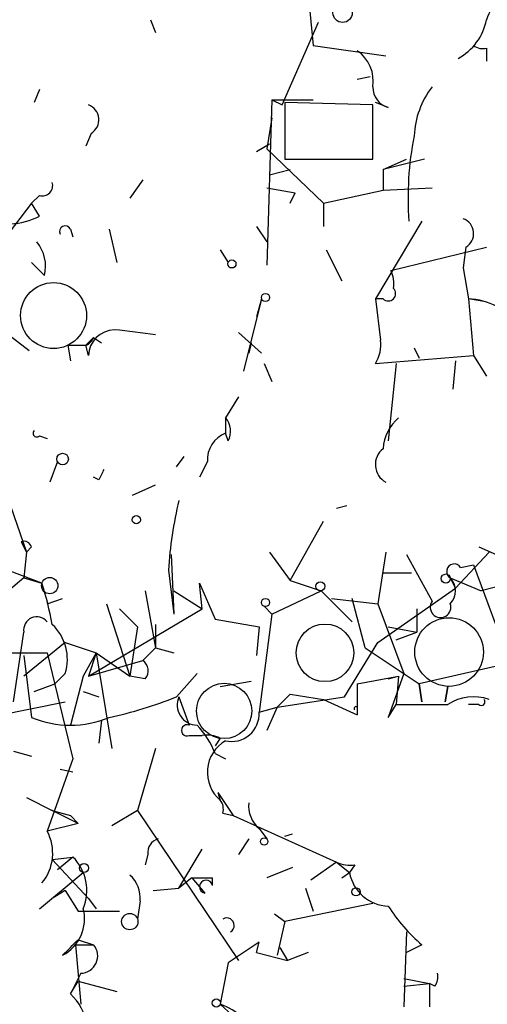
# Model space of a CAD drawing. Extents: x -340991 to 133347, y -136942 to 241885.
# Drawn here: x 667 to 683, y 204391 to 204423 of the extents above; entities that cross this region are included whole.
import ezdxf

# ---------------------------------------------------------------- set-up
doc = ezdxf.new("R2010")
doc.units = 0
doc.header["$MEASUREMENT"] = 0
doc.layers.add('MAIN', color=5, linetype='CONTINUOUS')

msp = doc.modelspace()

# ---------------------------------------------------------------- linework, layer by layer
at = {"layer": 'MAIN'}
for p, q in [((676.4867, 204425.9021), (676.8253, 204422.4308)), ((671.4913, 204423.2774), (671.6607, 204422.8541)), ((675.8093, 204420.4834), (676.9947, 204423.1928)), ((676.8253, 204422.4308), (679.196, 204422.0921)), ((682.498, 204422.3461), (682.498, 204421.9228)), ((678.2647, 204421.3301), (678.688, 204421.4148)), ((667.8507, 204420.9914), (667.6813, 204420.5681)), ((675.4707, 204420.6528), (675.3013, 204415.2341)), ((675.4707, 204420.6528), (676.8253, 204420.6528)), ((675.4707, 204420.6528), (675.8093, 204420.4834)), ((678.7727, 204420.4834), (675.894, 204420.5681)), ((675.894, 204420.5681), (675.894, 204418.7054)), ((678.7727, 204418.7054), (678.7727, 204420.4834)), ((679.2807, 204420.3988), (678.8573, 204420.5681)), ((675.4707, 204420.0601), (675.3013, 204419.0441)), ((669.544, 204419.5521), (669.3747, 204419.1288)), ((674.9627, 204418.9594), (675.386, 204419.2134)), ((675.3013, 204419.0441), (677.164, 204417.2661)), ((675.894, 204418.7054), (678.7727, 204418.7054)), ((680.466, 204418.7054), (679.1113, 204418.3668)), ((679.1113, 204418.3668), (679.8733, 204418.7054)), ((675.386, 204418.1974), (676.0633, 204418.3668)), ((679.1113, 204418.3668), (679.1113, 204417.6894)), ((671.2373, 204418.0281), (670.814, 204417.4354)), ((675.3013, 204417.7741), (676.2327, 204417.6048)), ((679.1113, 204417.6894), (680.72, 204417.7741)), ((667.8507, 204417.5201), (667.5967, 204417.2661)), ((676.0633, 204417.2661), (676.2327, 204417.6048)), ((677.164, 204417.2661), (679.1113, 204417.6894)), ((667.5967, 204417.2661), (665.6493, 204414.7261)), ((667.8507, 204416.8428), (667.5967, 204417.2661)), ((677.164, 204417.2661), (677.164, 204416.5041)), ((674.9627, 204416.5041), (675.3013, 204415.9961)), ((680.3813, 204416.6734), (678.8573, 204414.1334)), ((668.8667, 204416.4194), (668.9513, 204416.1654)), ((670.1367, 204416.4194), (670.3907, 204415.3188)), ((679.3653, 204415.0648), (682.498, 204415.8268)), ((681.8207, 204415.8268), (681.736, 204415.1494)), ((673.7773, 204415.7421), (674.0313, 204415.3188)), ((677.2487, 204415.7421), (677.7567, 204414.7261)), ((668.02, 204414.8954), (667.5967, 204415.3188)), ((681.736, 204415.1494), (681.9053, 204414.1334)), ((675.132, 204414.1334), (674.5393, 204411.7628)), ((675.132, 204414.1334), (674.9627, 204413.5408)), ((679.1113, 204414.1334), (678.8573, 204414.1334)), ((678.8573, 204414.1334), (679.0267, 204412.7788)), ((682.4133, 204414.0488), (681.9053, 204414.1334)), ((681.9053, 204414.1334), (682.0747, 204412.2708)), ((666.75, 204413.0328), (667.512, 204412.4401)), ((674.37, 204413.0328), (675.132, 204412.3554)), ((668.782, 204412.6094), (668.8667, 204412.1014)), ((668.782, 204412.6094), (669.3747, 204412.6094)), ((669.3747, 204412.6094), (669.6287, 204412.8634)), ((669.4593, 204412.2708), (669.3747, 204412.6094)), ((669.6287, 204412.8634), (669.8827, 204412.6941)), ((674.7933, 204412.6941), (674.7087, 204412.3554)), ((678.8573, 204412.0168), (682.0747, 204412.2708)), ((680.1273, 204412.5248), (680.2967, 204412.1861)), ((682.0747, 204412.2708), (682.498, 204411.5934)), ((675.2167, 204412.0168), (675.4707, 204411.4241)), ((679.5347, 204412.0168), (679.2807, 204409.4768)), ((681.482, 204412.1014), (681.3973, 204411.1701)), ((674.37, 204410.9161), (673.9467, 204410.2388)), ((673.9467, 204410.2388), (673.9467, 204409.7308)), ((674.0313, 204409.4768), (673.9467, 204409.7308)), ((667.8507, 204409.6461), (668.1047, 204409.5614)), ((666.3267, 204408.9688), (667.4273, 204405.8361)), ((668.4433, 204408.7994), (668.1893, 204408.1221)), ((672.338, 204408.6301), (672.592, 204408.9688)), ((673.354, 204408.7994), (673.1, 204408.2914)), ((669.798, 204408.2068), (669.6287, 204408.2914)), ((670.8987, 204407.6988), (671.6607, 204408.0374)), ((677.5873, 204407.2754), (677.926, 204407.3601)), ((676.0633, 204404.9048), (677.164, 204406.8521)), ((667.258, 204406.1748), (667.4273, 204405.8361)), ((667.4273, 204405.8361), (667.3427, 204404.9894)), ((667.5967, 204406.0054), (667.4273, 204405.8361)), ((675.386, 204405.8361), (676.0633, 204404.9048)), ((679.196, 204405.8361), (678.942, 204404.1428)), ((682.5827, 204405.8361), (681.482, 204404.6508)), ((682.244, 204406.0054), (683.006, 204405.6668)), ((672.1687, 204405.7514), (672.2533, 204403.8041)), ((679.8733, 204405.7514), (680.72, 204404.2274)), ((667.9353, 204404.8201), (666.5807, 204405.3281)), ((672.084, 204405.2434), (672.2533, 204403.8041)), ((679.1113, 204405.1588), (680.0427, 204405.1588)), ((681.6513, 204405.3281), (682.0747, 204405.4128)), ((682.0747, 204405.4128), (683.26, 204402.1954)), ((684.6147, 204405.1588), (682.3287, 204404.5661)), ((667.3427, 204404.9894), (666.8347, 204404.5661)), ((667.3427, 204404.9894), (667.9353, 204404.8201)), ((667.3427, 204404.9894), (667.9353, 204404.8201)), ((673.1847, 204403.9734), (673.1, 204404.8201)), ((673.1, 204404.8201), (673.608, 204403.6348)), ((676.0633, 204404.9048), (677.0793, 204404.5661)), ((681.3127, 204404.9894), (681.482, 204404.6508)), ((681.3127, 204404.9894), (682.3287, 204404.5661)), ((671.322, 204404.5661), (671.6607, 204402.7034)), ((672.2533, 204404.5661), (673.1847, 204403.9734)), ((675.4707, 204403.8041), (677.0793, 204404.5661)), ((677.0793, 204404.5661), (678.0953, 204403.5501)), ((678.942, 204402.8728), (681.482, 204404.6508)), ((668.1047, 204404.1428), (668.6127, 204404.3121)), ((677.418, 204404.3121), (678.942, 204404.1428)), ((678.5187, 204402.7034), (678.0953, 204404.3121)), ((669.4593, 204401.7721), (673.1847, 204403.9734)), ((670.052, 204404.1428), (670.814, 204401.7721)), ((670.4753, 204403.9734), (671.068, 204403.3808)), ((675.2167, 204404.0581), (675.4707, 204403.8041)), ((678.942, 204404.1428), (679.7887, 204401.8568)), ((680.212, 204403.9734), (680.212, 204403.2114)), ((680.212, 204403.9734), (680.212, 204403.2114)), ((673.608, 204403.6348), (675.0473, 204403.3808)), ((675.4707, 204403.8041), (675.0473, 204400.5868)), ((667.004, 204400.9254), (667.3427, 204403.2114)), ((671.068, 204403.3808), (670.814, 204401.7721)), ((671.6607, 204403.4654), (671.6607, 204402.7034)), ((675.0473, 204403.3808), (674.9627, 204402.4494)), ((679.2807, 204403.3808), (680.212, 204403.2114)), ((679.5347, 204402.9574), (680.212, 204403.2114)), ((668.6973, 204402.8728), (667.3427, 204401.7721)), ((668.6973, 204402.8728), (669.7133, 204402.5341)), ((671.2373, 204402.2801), (671.6607, 204402.7034)), ((671.6607, 204402.7034), (672.2533, 204402.5341)), ((677.8413, 204401.0948), (678.942, 204402.8728)), ((678.5187, 204402.7034), (680.2967, 204401.5181)), ((665.3107, 204402.5341), (668.1047, 204402.5341)), ((667.3427, 204402.4494), (667.5967, 204400.4174)), ((668.1047, 204402.5341), (668.9513, 204399.0628)), ((669.7133, 204402.5341), (669.29, 204401.7721)), ((669.7133, 204402.5341), (669.4593, 204401.7721)), ((669.4593, 204401.7721), (671.2373, 204402.2801)), ((669.7133, 204402.5341), (670.814, 204401.7721)), ((669.7133, 204402.5341), (670.2213, 204399.4014)), ((683.26, 204402.1954), (680.2967, 204401.5181)), ((668.6973, 204401.8568), (668.3587, 204401.5181)), ((669.29, 204401.7721), (668.8667, 204400.1634)), ((671.322, 204401.6874), (670.814, 204401.7721)), ((672.338, 204401.0948), (673.0153, 204401.8568)), ((673.7773, 204401.4334), (674.7933, 204401.6028)), ((678.2647, 204401.5181), (679.6193, 204401.7721)), ((679.7887, 204401.8568), (679.2807, 204400.4174)), ((679.2807, 204401.6874), (679.6193, 204401.7721)), ((679.6193, 204401.7721), (679.5347, 204400.8408)), ((667.6813, 204401.2641), (668.3587, 204401.5181)), ((678.2647, 204401.5181), (678.2647, 204400.5021)), ((680.3813, 204400.9254), (680.2967, 204401.5181)), ((680.2967, 204401.5181), (680.3813, 204400.9254)), ((681.1433, 204400.9254), (681.228, 204401.4334)), ((681.228, 204401.4334), (681.1433, 204400.9254)), ((669.29, 204401.2641), (669.798, 204401.0948)), ((672.4227, 204401.0948), (672.7613, 204400.1634)), ((675.64, 204400.7561), (676.0633, 204401.1794)), ((675.64, 204400.7561), (677.8413, 204401.0948)), ((676.0633, 204401.1794), (677.164, 204401.0101)), ((676.0633, 204401.1794), (677.164, 204401.0101)), ((677.164, 204401.0101), (678.2647, 204400.5021)), ((665.3107, 204400.2481), (668.6973, 204400.9254)), ((675.0473, 204400.5868), (675.64, 204400.7561)), ((675.64, 204400.7561), (675.3013, 204399.9941)), ((678.2647, 204400.7561), (678.2647, 204400.5021)), ((679.2807, 204400.4174), (679.5347, 204400.8408)), ((682.244, 204400.8408), (681.9053, 204400.8408)), ((669.8827, 204400.3328), (669.798, 204399.5708)), ((672.7613, 204399.8248), (673.1847, 204399.8248)), ((673.7773, 204399.7401), (673.608, 204399.4861)), ((671.6607, 204399.4014), (671.068, 204397.3694)), ((667.004, 204399.3168), (667.5967, 204399.1474)), ((668.9513, 204399.0628), (668.1047, 204396.6921)), ((673.608, 204399.2321), (673.9467, 204399.0628)), ((668.528, 204398.7241), (668.9513, 204398.6394)), ((667.4273, 204397.7928), (668.274, 204397.3694)), ((673.6927, 204397.9621), (674.2007, 204397.2001)), ((673.6927, 204397.9621), (673.7773, 204397.7081)), ((668.274, 204397.3694), (668.8667, 204397.2001)), ((669.1207, 204396.9461), (668.274, 204397.3694)), ((668.8667, 204397.2001), (669.1207, 204396.9461)), ((671.068, 204397.3694), (670.2213, 204396.8614)), ((671.068, 204397.3694), (674.37, 204392.4588)), ((673.862, 204397.2848), (674.2007, 204397.2001)), ((674.2007, 204397.2001), (677.5873, 204395.6761)), ((669.1207, 204396.9461), (668.1047, 204396.6921)), ((675.0473, 204396.7768), (675.3013, 204396.4381)), ((674.7087, 204396.4381), (674.37, 204395.9301)), ((675.894, 204396.5228), (676.148, 204396.6074)), ((668.274, 204395.7608), (668.9513, 204395.8454)), ((668.9513, 204395.8454), (668.4433, 204395.4221)), ((671.4067, 204395.9301), (671.322, 204395.5914)), ((672.4227, 204394.8294), (673.1847, 204396.0994)), ((668.274, 204395.7608), (669.4593, 204394.4908)), ((676.148, 204395.5068), (675.3013, 204395.1681)), ((677.5873, 204395.6761), (676.7407, 204395.0834)), ((677.5873, 204395.6761), (678.0107, 204395.3374)), ((678.18, 204395.5914), (678.0107, 204395.3374)), ((667.8507, 204394.1521), (669.29, 204395.3374)), ((672.846, 204395.1681), (672.4227, 204394.8294)), ((672.846, 204395.1681), (673.5233, 204395.1681)), ((672.846, 204395.1681), (673.2693, 204394.6601)), ((673.5233, 204394.9141), (673.5233, 204395.1681)), ((677.7567, 204395.1681), (678.0107, 204395.3374)), ((671.576, 204394.7448), (672.4227, 204394.8294)), ((676.5713, 204394.8294), (676.8253, 204394.0674)), ((668.6973, 204394.7448), (668.274, 204394.4908)), ((668.6973, 204394.7448), (669.1207, 204394.0674)), ((669.4593, 204394.4908), (669.7133, 204394.1521)), ((669.4593, 204394.4908), (669.7133, 204394.1521)), ((671.1527, 204394.4061), (671.068, 204393.8134)), ((678.7727, 204394.3214), (675.894, 204393.7288)), ((669.1207, 204394.0674), (670.4753, 204394.0674)), ((675.5553, 204393.9828), (675.894, 204393.7288)), ((675.894, 204393.7288), (675.64, 204392.6281)), ((679.8733, 204393.3901), (679.7887, 204390.9348)), ((669.036, 204392.9668), (669.6287, 204392.9668)), ((669.036, 204392.9668), (669.2053, 204391.0194)), ((669.1207, 204393.1361), (669.6287, 204392.9668)), ((675.0473, 204393.0514), (674.0313, 204392.3741)), ((674.9627, 204392.7128), (675.0473, 204393.0514)), ((675.7247, 204392.8821), (675.9787, 204392.4588)), ((680.3813, 204392.9668), (679.8733, 204392.7128)), ((674.9627, 204392.7128), (675.9787, 204392.4588)), ((676.656, 204392.7128), (675.9787, 204392.4588)), ((674.0313, 204392.3741), (673.7773, 204391.0194)), ((669.2053, 204392.0354), (668.8667, 204391.3581)), ((668.8667, 204391.3581), (669.1207, 204391.7814)), ((669.1207, 204391.7814), (670.3907, 204391.4428)), ((679.7887, 204391.8661), (680.6353, 204391.6968)), ((679.7887, 204391.6121), (680.6353, 204391.6968)), ((680.8047, 204391.6121), (680.6353, 204391.6968)), ((680.6353, 204391.6968), (680.6353, 204390.9348)), ((673.7773, 204391.0194), (674.7933, 204390.0881))]:
    msp.add_line(p, q, dxfattribs=at)
for centre, radius in [((-151577.8405, 52471.7395), 189413.5539), ((677.7848, 204423.5033), 0.3155), ((674.1583, 204415.2765), 0.1338), ((668.3163, 204413.5832), 1.0792), ((675.259, 204414.1758), 0.1338), ((668.6126, 204408.8842), 0.1893), ((671.0256, 204406.8945), 0.1338), ((668.1893, 204404.7355), 0.2677), ((677.0581, 204404.7143), 0.1496), ((681.1644, 204404.9683), 0.1496), ((675.2589, 204404.1852), 0.1338), ((675.2166, 204396.3535), 0.1197), ((669.3111, 204395.4857), 0.1496), ((678.2223, 204394.7025), 0.1338), ((670.8139, 204393.7288), 0.2677), ((673.6503, 204391.0618), 0.1338)]:
    msp.add_circle(centre, radius, dxfattribs=at)
at = {"layer": 'MAIN', "color": 5}
for centre, radius in [((681.2733, 204402.5604), 1.124), ((677.2063, 204402.5341), 0.943), ((673.9043, 204400.6291), 0.9062)]:
    msp.add_circle(centre, radius, dxfattribs=at)
at = {"layer": 'MAIN'}
for centre, radius, start, end in [((684.1768, 204422.6993), 1.7755, 109.00131, 160.99869), ((680.6968, 204423.6218), 1.8339, 298.31747, 349.17536), ((677.5945, 204421.2727), 1.1944, 350.52664, 55.86823), ((682.3711, 204422.8118), 0.4827, 232.11877, 285.24263), ((679.4712, 204421.0708), 0.6985, 179.56527, 254.17291), ((682.9375, 204419.3456), 2.8128, 142.03212, 177.51823), ((669.2868, 204419.9982), 0.515, 299.9657, 70.4285), ((690.186, 204417.4558), 10.2579, 168.69083, 184.37437), ((667.9494, 204417.8447), 0.3393, 253.08724, 16.91276), ((666.805, 204418.8426), 2.2567, 272.90323, 297.60517), ((681.5634, 204416.2729), 0.515, 299.97534, 70.41802), ((668.6974, 204416.3347), 0.1894, 26.57859, 206.53799), ((666.7921, 204415.1917), 1.2631, 346.43352, 39.55526), ((678.5197, 204414.6416), 0.9456, 349.67402, 26.58673), ((679.2807, 204414.3028), 0.2394, 225, 45), ((681.791, 204411.8796), 2.2567, 62.39483, 87.09677), ((670.3271, 204412.2496), 0.8681, 91.39284, 178.60057), ((668.2676, 204391.3018), 21.9106, 81.09127, 84.66191), ((669.2106, 204413.0275), 0.4492, 291.4295, 338.5705), ((677.9598, 204412.6161), 1.0792, 326.26723, 8.67068), ((673.4615, 204409.7992), 0.6547, 330.49827, 42.17715), ((680.5793, 204409.1238), 1.4713, 130.72801, 176.14189), ((667.766, 204409.7307), 0.1198, 135, 315.03384), ((674.3055, 204408.8482), 0.9527, 112.12303, 182.93598), ((679.5205, 204408.7007), 0.6633, 128.08785, 240.7147), ((754.5426, 204366.0461), 94.6529, 153.320357, 153.549513), ((684.873, 204404.5166), 12.8096, 166.39672, 176.74737), ((667.3426, 204405.9206), 0.2679, 18.45524, 108.4079), ((681.4397, 204405.2011), 0.2469, 30.97172, 239.04022), ((656.7846, 204401.3125), 11.6894, 10.61309, 17.46166), ((680.8682, 204404.5661), 0.6138, 316.39943, 43.60057), ((680.9941, 204404.0291), 0.3383, 144.11582, 19.64015), ((667.7661, 204403.2855), 0.4298, 38.00596, 189.9269), ((667.1986, 204402.3224), 1.5694, 342.74159, 46.7454), ((671.0104, 204401.9453), 0.4044, 320.38668, 55.8738), ((667.4094, 204413.1955), 13.0659, 282.04817, 292.16101), ((673.0295, 204400.8267), 0.6634, 156.16291, 268.77359), ((682.0777, 204399.5462), 1.5485, 70.96716, 123.27856), ((682.3287, 204400.9255), 0.1196, 225, 45), ((678.2224, 204400.7137), 0.0599, 45.06765, 224.93235), ((680.3814, 204824.1904), 423.3504, 269.885409, 270.114578), ((668.8667, 204403.4512), 3.2889, 247.28499, 292.71501), ((674.1525, 204400.5282), 0.8967, 256.73241, 3.74692), ((672.6907, 204399.9941), 0.1834, 67.36332, 292.63668), ((671.1403, 204398.3159), 2.6323, 20.3688, 44.57673), ((673.3539, 204398.893), 0.947, 63.44307, 100.29186), ((674.5528, 204398.6217), 1.1983, 120.38482, 229.67408), ((673.3961, 204397.4117), 0.4829, 344.76361, 37.86666), ((675.6945, 204397.5266), 0.9905, 174.39186, 229.20044), ((666.7773, 204395.9698), 1.5112, 320.01967, 28.55267), ((671.8553, 204395.9979), 0.4537, 104.03012, 188.59446), ((667.8314, 204394.7409), 1.5729, 338.01731, 44.60334), ((678.0108, 204396.5236), 0.9474, 243.44847, 280.28754), ((670.1669, 204394.5028), 0.9906, 354.39761, 49.21238), ((679.3216, 204395.567), 1.3309, 189.93441, 268.23887), ((673.3116, 204394.8718), 0.2159, 11.29952, 258.70048), ((684.278, 204397.4557), 5.9443, 212.78671, 229.03958), ((667.983, 204393.8205), 1.3484, 297.83829, 14.23617), ((673.9891, 204393.6018), 0.2467, 300.93189, 120.98367), ((541.8667, 204519.8821), 179.6055, 314.885409, 315.114591), ((669.1943, 204392.6023), 0.5671, 271.11161, 39.99962), ((680.424, 204391.9083), 0.4823, 322.11564, 15.27804), ((667.9067, 204390.2431), 1.4713, 3.85811, 49.27199), ((673.1457, 204389.1568), 1.9668, 331.73456, 71.26841)]:
    msp.add_arc(centre, radius, start, end, dxfattribs=at)

doc.saveas('drawing.dxf')
